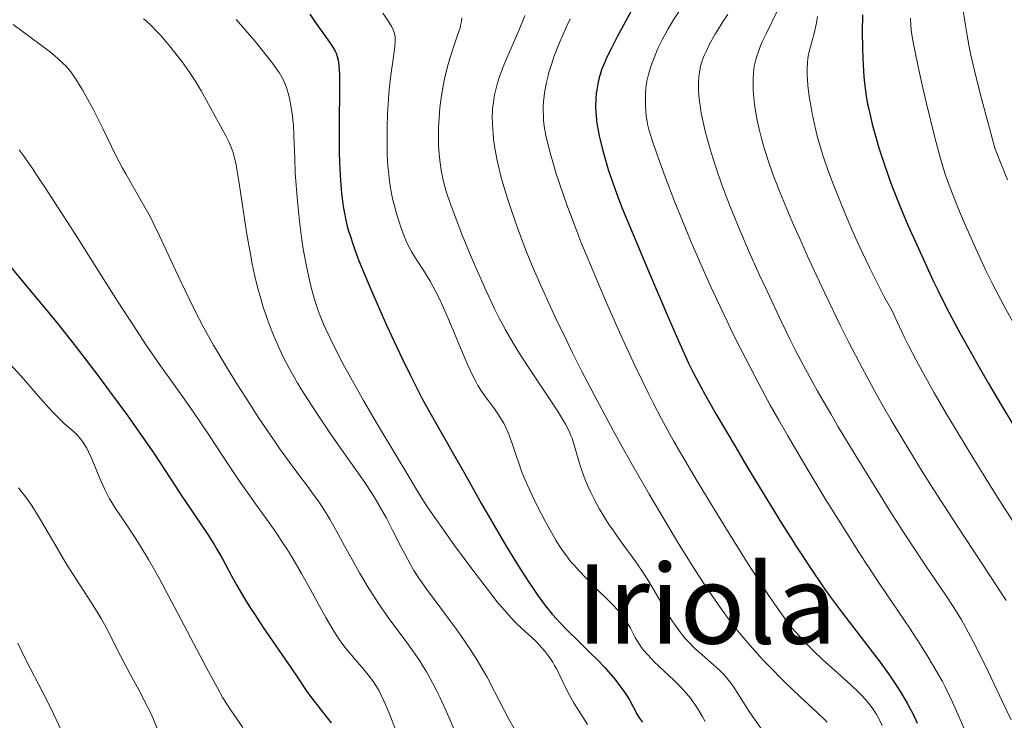
# Model space of a CAD drawing. Units: metres. Extents: x 667334 to 671861, y 4755527 to 4758606.
# Drawn here: x 668333 to 668476, y 4757238 to 4757340 of the extents above; entities that cross this region are included whole.
import ezdxf
from ezdxf.enums import TextEntityAlignment as Align

# ---------------------------------------------------------------- set-up
doc = ezdxf.new("R2010")
doc.units = ezdxf.units.M
doc.header["$MEASUREMENT"] = 0
for name, color, linetype, lineweight in [('Carátula', 7, 'Continuous', 0), ('Elementos auxiliares', 7, 'Continuous', 0), ('Relieve y altimetría', 7, 'Continuous', 0), ('Textos de rotulación', 7, 'Continuous', 0)]:
    doc.layers.add(name, color=color, linetype=linetype, lineweight=lineweight)
doc.styles.add('Style-times', font='times.shx', dxfattribs={"bigfont": 'timesbig.shx'})

msp = doc.modelspace()

# ---------------------------------------------------------------- linework, layer by layer
at = {"layer": 'Carátula', "color": 7, "linetype": 'Continuous', "lineweight": 0}
msp.add_3dface([(667407.64, 4755526.85), (671861.27, 4755637.3), (671787.64, 4758606.39), (667334.01, 4758495.94)], dxfattribs=at)
at = {"layer": 'Elementos auxiliares', "color": 250, "linetype": 'Continuous', "lineweight": 0}
msp.add_3dface([(668282.42, 4755942.37), (671682.03, 4756026.68), (671623.97, 4758340.05), (668225.52, 4758255.75)], dxfattribs=at)
at = {"layer": 'Relieve y altimetría', "color": 36, "linetype": 'Continuous', "lineweight": 0, "flags": 128}
for points, elevation in [([(668431.14, 4757343.87), (668428.29, 4757339.51), (668427.51, 4757338.23), (668427.15, 4757337.61), (668426.67, 4757336.71), (668426.02, 4757335.37), (668425.46, 4757334.03), (668425.14, 4757333.17), (668424.95, 4757332.61), (668424.64, 4757331.6), (668424.4, 4757330.62), (668424.3, 4757330.03), (668424.25, 4757329.63), (668424.2, 4757328.8), (668424.2, 4757327.74), (668424.22, 4757327), (668424.33, 4757325.6), (668424.44, 4757324.8), (668424.52, 4757324.38), (668424.71, 4757323.64), (668425.19, 4757322.1), (668425.86, 4757320.1), (668426.28, 4757318.87), (668427.05, 4757316.77), (668428.46, 4757313.08), (668430, 4757309.31), (668430.85, 4757307.28), (668432.24, 4757304.07), (668433.75, 4757300.72), (668434.55, 4757298.99), (668436.03, 4757295.84), (668436.8, 4757294.23), (668438.04, 4757291.74), (668440.05, 4757287.83), (668441.52, 4757285.08), (668442.3, 4757283.66), (668443.53, 4757281.46), (668444.83, 4757279.19), (668447.58, 4757274.52), (668450.38, 4757269.91), (668452.18, 4757267), (668455.38, 4757261.93), (668456.39, 4757260.38), (668458.09, 4757257.8), (668461.77, 4757252.42), (668462.51, 4757251.32), (668463.98, 4757249.04), (668465.04, 4757247.34), (668466.46, 4757244.96), (668467.25, 4757243.54), (668467.61, 4757242.86), (668468.29, 4757241.5), (668468.73, 4757240.55), (668469.68, 4757238.4), (668471.52, 4757234.16)], 1680), ([(668386.11, 4757340.48), (668386.79, 4757339.54), (668387.21, 4757338.89), (668387.39, 4757338.6), (668387.64, 4757338.1), (668387.73, 4757337.86), (668387.84, 4757337.49), (668387.91, 4757337.09), (668387.92, 4757336.87), (668387.93, 4757336.5), (668387.88, 4757335.62), (668387.64, 4757333.85), (668387.35, 4757331.85), (668387.2, 4757330.72), (668387.01, 4757328.88), (668386.93, 4757327.91), (668386.81, 4757325.89), (668386.75, 4757323.85), (668386.74, 4757322.51), (668386.74, 4757321.64), (668386.78, 4757319.99), (668386.87, 4757318.31), (668386.93, 4757317.53), (668387.09, 4757316.07), (668387.23, 4757315.15), (668387.34, 4757314.56), (668387.59, 4757313.38), (668387.75, 4757312.73), (668388.1, 4757311.44), (668388.48, 4757310.22), (668388.74, 4757309.46), (668389.22, 4757308.14), (668389.7, 4757307), (668390.03, 4757306.35), (668390.27, 4757305.92), (668390.88, 4757304.96), (668392.18, 4757302.96), (668392.97, 4757301.64), (668393.83, 4757300.06), (668394.28, 4757299.16), (668394.74, 4757298.2), (668395.66, 4757296.12), (668398.15, 4757290.12), (668398.49, 4757289.35), (668399.07, 4757288.08), (668399.59, 4757287.07), (668399.91, 4757286.51), (668400.54, 4757285.53), (668401.29, 4757284.48), (668402.32, 4757283.09), (668402.8, 4757282.4)], 1655), ([(668436.17, 4757340.32), (668435.58, 4757339.48), (668434.79, 4757338.24), (668434.31, 4757337.45), (668433.51, 4757336), (668433.04, 4757335.05), (668432.78, 4757334.48), (668432.63, 4757334.12), (668432.38, 4757333.45), (668432.19, 4757332.81), (668432.12, 4757332.49), (668432.03, 4757332.01), (668431.93, 4757331.23), (668431.89, 4757330.44), (668431.89, 4757330.01), (668431.91, 4757329.29), (668432.01, 4757328.06), (668432.17, 4757326.75), (668432.3, 4757326), (668432.55, 4757324.71), (668432.92, 4757323.19), (668433.14, 4757322.34), (668433.63, 4757320.63), (668433.92, 4757319.68), (668434.41, 4757318.15), (668435.3, 4757315.6), (668436.39, 4757312.72), (668437.01, 4757311.16), (668437.69, 4757309.52), (668439.17, 4757306.06), (668440.75, 4757302.51), (668441.83, 4757300.17), (668443.91, 4757295.75), (668445.2, 4757293.12), (668445.83, 4757291.86), (668446.78, 4757290.01), (668448.31, 4757287.18), (668449.15, 4757285.67), (668451.07, 4757282.36), (668452.17, 4757280.51), (668454.58, 4757276.51), (668457.99, 4757270.97), (668459.66, 4757268.31), (668461.98, 4757264.69), (668463.01, 4757263.11), (668464.82, 4757260.4), (668467.7, 4757256.14), (668468.93, 4757254.27), (668470.02, 4757252.49), (668470.63, 4757251.42), (668471.72, 4757249.38), (668473.11, 4757246.62), (668473.95, 4757244.89), (668475.99, 4757240.62), (668477.21, 4757238.01)], 1685), ([(668443.41, 4757340.96), (668441.69, 4757337.5), (668441.14, 4757336.32), (668440.9, 4757335.77), (668440.69, 4757335.25), (668440.35, 4757334.28), (668440.11, 4757333.38), (668439.99, 4757332.81), (668439.93, 4757332.43), (668439.85, 4757331.66), (668439.82, 4757331.22), (668439.81, 4757330.3), (668439.84, 4757329.34), (668439.88, 4757328.68), (668440.04, 4757327.27), (668440.27, 4757325.76), (668440.42, 4757324.96), (668440.69, 4757323.68), (668441.04, 4757322.32), (668441.23, 4757321.6), (668441.87, 4757319.54), (668442.25, 4757318.41), (668442.93, 4757316.54), (668443.75, 4757314.42), (668444.22, 4757313.26), (668445.68, 4757309.8), (668446.52, 4757307.89), (668447.89, 4757304.83), (668450.21, 4757299.87), (668452.49, 4757295.17), (668453.71, 4757292.74), (668455.63, 4757289.04), (668457.67, 4757285.27), (668458.73, 4757283.38), (668459.82, 4757281.48), (668462.08, 4757277.68), (668464.43, 4757273.88), (668466.04, 4757271.35), (668469.32, 4757266.28), (668474.24, 4757258.81), (668476.52, 4757255.3)], 1690), ([(668470.21, 4757341.24), (668470.55, 4757338.99), (668470.74, 4757337.82), (668471.15, 4757335.62), (668471.4, 4757334.41), (668471.85, 4757332.38), (668472.77, 4757328.66), (668474.07, 4757323.84), (668474.88, 4757320.91), (668475.97, 4757318.09), (668476.68, 4757316.31)], 1710), ([(668332.51, 4757338.85), (668336.46, 4757335.95), (668337.74, 4757334.98), (668338.28, 4757334.55), (668338.98, 4757333.97), (668339.83, 4757333.17), (668340.2, 4757332.79), (668340.88, 4757331.98), (668341.54, 4757331.05), (668341.88, 4757330.54), (668342.59, 4757329.39), (668343.09, 4757328.51), (668344.16, 4757326.48), (668345.51, 4757323.75)], 1635), ([(668351.44, 4757339.7), (668351.85, 4757339.34), (668352.55, 4757338.69), (668353.37, 4757337.85), (668353.83, 4757337.35), (668354.72, 4757336.33), (668355.19, 4757335.76), (668355.92, 4757334.86), (668357.01, 4757333.44), (668358.06, 4757331.98), (668358.55, 4757331.26), (668359, 4757330.56), (668359.81, 4757329.22), (668360.53, 4757327.95), (668361.77, 4757325.63), (668363.37, 4757322.69), (668363.8, 4757321.83), (668363.99, 4757321.42), (668364.28, 4757320.69), (668364.41, 4757320.31), (668364.59, 4757319.68), (668364.84, 4757318.55), (668364.97, 4757317.85), (668365.25, 4757316.13), (668365.58, 4757313.89), (668366.11, 4757310.34), (668366.41, 4757308.44), (668366.92, 4757305.56), (668367.2, 4757304.16), (668367.49, 4757302.8), (668367.69, 4757301.93), (668368.11, 4757300.24), (668368.33, 4757299.43), (668368.8, 4757297.86), (668369.29, 4757296.36), (668369.64, 4757295.4), (668370.36, 4757293.56), (668370.79, 4757292.56), (668371.08, 4757291.91), (668371.69, 4757290.65), (668372.65, 4757288.81), (668373.32, 4757287.62), (668373.78, 4757286.83), (668374.72, 4757285.27), (668376.4, 4757282.65), (668377.55, 4757280.92), (668378.33, 4757279.78), (668379.91, 4757277.53), (668382.27, 4757274.23), (668383.42, 4757272.57), (668384.54, 4757270.86), (668385.08, 4757269.98), (668385.62, 4757269.07), (668386.64, 4757267.23), (668387.59, 4757265.41), (668388.75, 4757263.16), (668389.26, 4757262.16), (668390.19, 4757260.44), (668390.64, 4757259.67), (668391.34, 4757258.56), (668391.73, 4757257.99), (668392.61, 4757256.75), (668394.25, 4757254.56), (668395.91, 4757252.36), (668396.75, 4757251.21), (668397.98, 4757249.47), (668398.56, 4757248.6), (668399.65, 4757246.89), (668400.63, 4757245.23), (668401.24, 4757244.16), (668402.34, 4757242.12), (668404.42, 4757238.1), (668405.11, 4757236.83)], 1640), ([(668364.88, 4757339.6), (668367.46, 4757336.57), (668368.65, 4757335.13), (668370.12, 4757333.26), (668370.83, 4757332.29), (668371.1, 4757331.88), (668371.54, 4757331.13), (668371.77, 4757330.67), (668371.9, 4757330.36), (668372.14, 4757329.7), (668372.49, 4757328.56), (668372.65, 4757327.9), (668372.86, 4757326.82), (668373.04, 4757325.61), (668373.1, 4757324.96), (668373.16, 4757324.28), (668373.23, 4757322.81), (668373.35, 4757319.36), (668373.44, 4757317.34), (668373.65, 4757314.34), (668373.79, 4757312.75), (668374.04, 4757310.35), (668374.34, 4757308), (668374.5, 4757306.88), (668374.67, 4757305.8), (668375.04, 4757303.8), (668375.43, 4757302), (668375.7, 4757300.9), (668376.22, 4757298.98), (668376.75, 4757297.36), (668377.03, 4757296.59), (668377.52, 4757295.41), (668377.8, 4757294.78), (668378.48, 4757293.34), (668379.66, 4757291.01), (668380.35, 4757289.7), (668381.47, 4757287.6), (668383.31, 4757284.31), (668385.22, 4757281.07), (668388.52, 4757275.62), (668389.6, 4757273.78), (668390.71, 4757271.87), (668391.28, 4757270.93), (668392.17, 4757269.52), (668392.7, 4757268.72), (668393.6, 4757267.39), (668395.24, 4757265.06), (668396.54, 4757263.26), (668399.33, 4757259.49), (668401.28, 4757256.94), (668402.87, 4757254.94), (668403.75, 4757253.88), (668404.29, 4757253.27), (668405.28, 4757252.23), (668406.34, 4757251.21), (668407.7, 4757249.97), (668408.35, 4757249.34), (668409.2, 4757248.44), (668409.61, 4757247.95), (668410.2, 4757247.18), (668410.76, 4757246.34), (668411.03, 4757245.89), (668411.29, 4757245.42), (668411.79, 4757244.44), (668412.73, 4757242.47), (668413.19, 4757241.56), (668413.42, 4757241.13), (668413.88, 4757240.35), (668415.22, 4757238.26), (668415.79, 4757237.31)], 1645), ([(668397.6, 4757339.84), (668397.54, 4757339.31), (668397.41, 4757338.7), (668397.32, 4757338.36), (668396.92, 4757337.16), (668396.21, 4757335.14), (668395.83, 4757333.94), (668395.51, 4757332.77), (668395.36, 4757332.15), (668395.14, 4757331.2), (668394.85, 4757329.73), (668394.6, 4757328.24), (668394.5, 4757327.49), (668394.41, 4757326.75), (668394.28, 4757325.3), (668394.21, 4757323.9), (668394.19, 4757323), (668394.21, 4757321.3), (668394.24, 4757320.69), (668394.34, 4757319.54), (668394.48, 4757318.44), (668394.6, 4757317.72), (668394.9, 4757316.3), (668395.28, 4757314.83), (668395.52, 4757314.03), (668395.97, 4757312.69), (668396.89, 4757310.21), (668397.7, 4757308.18), (668398.95, 4757305.16), (668399.61, 4757303.6), (668401.09, 4757300.23), (668402.32, 4757297.6), (668402.93, 4757296.37), (668403.89, 4757294.57), (668404.96, 4757292.72), (668405.56, 4757291.75), (668406.2, 4757290.74), (668407.57, 4757288.64), (668410.3, 4757284.57), (668411.44, 4757282.84), (668411.9, 4757282.11), (668412.63, 4757280.87), (668413.15, 4757279.85), (668413.41, 4757279.23), (668413.56, 4757278.83), (668413.83, 4757278.02), (668414.13, 4757277.02), (668414.55, 4757275.54), (668414.79, 4757274.74), (668415.22, 4757273.48), (668415.48, 4757272.82), (668415.99, 4757271.6), (668416.28, 4757270.97), (668416.76, 4757270.02), (668417.56, 4757268.55), (668418.47, 4757267.05), (668418.96, 4757266.3), (668419.47, 4757265.54), (668420.54, 4757264.02)], 1660), ([(668406.71, 4757340.17), (668406.45, 4757339.4), (668405.87, 4757337.97), (668404.1, 4757333.99), (668403.53, 4757332.6), (668403.27, 4757331.94), (668403.05, 4757331.32), (668402.7, 4757330.2), (668402.45, 4757329.22), (668402.32, 4757328.63), (668402.15, 4757327.59), (668402.04, 4757326.69), (668402.01, 4757326.25), (668401.99, 4757325.57), (668402.02, 4757324.38), (668402.11, 4757323.03), (668402.19, 4757322.24), (668402.37, 4757320.9), (668402.66, 4757319.36), (668402.84, 4757318.52), (668403.3, 4757316.68), (668403.67, 4757315.34), (668404.25, 4757313.46), (668404.57, 4757312.47), (668405.36, 4757310.16), (668405.79, 4757308.96), (668406.62, 4757306.77), (668407.07, 4757305.63), (668407.79, 4757303.86), (668409.02, 4757301.02), (668410.43, 4757297.89), (668411.23, 4757296.19), (668412.79, 4757292.95), (668413.64, 4757291.23), (668414.99, 4757288.54), (668417.19, 4757284.3), (668419.57, 4757279.86), (668420.82, 4757277.59), (668422.11, 4757275.29), (668424.74, 4757270.71), (668427.34, 4757266.31), (668429.01, 4757263.56), (668431.07, 4757260.23), (668432.02, 4757258.76), (668433, 4757257.26), (668434.73, 4757254.72), (668436.21, 4757252.69), (668437.1, 4757251.54), (668437.67, 4757250.83), (668438.76, 4757249.52), (668440.41, 4757247.64), (668441.24, 4757246.72), (668442.51, 4757245.37), (668443.82, 4757244.03), (668444.49, 4757243.37), (668446.56, 4757241.41), (668449.1, 4757239.05)], 1665), ([(668413.3, 4757339.68), (668412.78, 4757338.59), (668412.11, 4757337.11), (668411.8, 4757336.36), (668411.2, 4757334.88), (668410.93, 4757334.15), (668410.56, 4757333.05), (668410.22, 4757331.96), (668410.08, 4757331.42), (668409.84, 4757330.45), (668409.74, 4757329.96), (668409.61, 4757329.23), (668409.46, 4757328.13), (668409.39, 4757327.02), (668409.37, 4757326.47), (668409.4, 4757325.46), (668409.44, 4757324.94), (668409.53, 4757324.12), (668409.77, 4757322.74), (668410.14, 4757321.14), (668410.38, 4757320.23), (668410.9, 4757318.39), (668411.22, 4757317.36), (668411.77, 4757315.66), (668412.8, 4757312.72), (668414.1, 4757309.28), (668414.86, 4757307.35), (668415.6, 4757305.51), (668417.24, 4757301.58), (668418.56, 4757298.48), (668420.64, 4757293.81), (668422.71, 4757289.31), (668423.72, 4757287.21), (668424.69, 4757285.24), (668425.32, 4757284), (668426.54, 4757281.66), (668428.29, 4757278.45), (668429.43, 4757276.46), (668431.69, 4757272.63), (668434.27, 4757268.39), (668435.96, 4757265.65), (668439.07, 4757260.69), (668441.04, 4757257.64), (668442.16, 4757255.95), (668442.82, 4757254.97), (668443.94, 4757253.36), (668444.91, 4757252.03), (668445.45, 4757251.35), (668446.49, 4757250.16), (668447.73, 4757248.82), (668448.5, 4757248.04), (668449.9, 4757246.71), (668451.61, 4757245.19), (668454, 4757243.05), (668455.08, 4757242.02), (668455.56, 4757241.54), (668456.39, 4757240.61), (668457.08, 4757239.72), (668457.47, 4757239.14), (668457.71, 4757238.75), (668458.14, 4757237.98), (668458.52, 4757237.18)], 1670), ([(668449.17, 4757340), (668449, 4757339.09), (668448.66, 4757337.53), (668447.92, 4757334.92), (668447.79, 4757334.25), (668447.74, 4757333.91), (668447.68, 4757333.36), (668447.65, 4757332.44), (668447.67, 4757331.47), (668447.69, 4757330.91), (668447.76, 4757330), (668447.95, 4757328.42), (668448.21, 4757326.8), (668448.37, 4757325.93), (668448.66, 4757324.57), (668449.17, 4757322.46), (668449.52, 4757321.19), (668449.73, 4757320.52), (668450.07, 4757319.46), (668450.72, 4757317.61), (668451.58, 4757315.36), (668452.11, 4757314.03), (668453.21, 4757311.32), (668453.85, 4757309.81), (668454.91, 4757307.39), (668456.09, 4757304.83), (668456.72, 4757303.51), (668458.07, 4757300.82), (668458.78, 4757299.45), (668459.91, 4757297.4), (668461.03, 4757294.99), (668461.82, 4757293.38), (668462.36, 4757292.31), (668463.47, 4757290.18), (668464.32, 4757288.59), (668466.06, 4757285.45), (668467.82, 4757282.41), (668468.99, 4757280.43), (668471.27, 4757276.67), (668474.82, 4757270.97), (668480.69, 4757261.73)], 1695), ([(668462.61, 4757339.76), (668462.69, 4757338.69), (668462.8, 4757337.66), (668462.88, 4757337.13), (668463.01, 4757336.3), (668463.39, 4757334.34), (668464.23, 4757330.48), (668464.9, 4757327.6), (668466.21, 4757322.26), (668466.97, 4757319.4), (668467.41, 4757317.92), (668467.71, 4757317.02), (668468.38, 4757315.16), (668469.24, 4757312.96), (668469.75, 4757311.73), (668470.59, 4757309.72), (668472.04, 4757306.44), (668473.01, 4757304.33), (668473.56, 4757303.19), (668474.49, 4757301.32), (668476.22, 4757298.01), (668478.49, 4757293.88)], 1705), ([(668345.51, 4757323.75), (668347.44, 4757319.86), (668348.39, 4757318.03), (668348.85, 4757317.19), (668349.75, 4757315.63), (668351.5, 4757312.62), (668352.38, 4757310.99), (668352.84, 4757310.1), (668353.77, 4757308.19), (668356.74, 4757301.77), (668358.17, 4757298.79), (668358.94, 4757297.27), (668360.19, 4757294.88), (668361.6, 4757292.35), (668362.38, 4757291), (668363.21, 4757289.61), (668364.98, 4757286.72), (668366.83, 4757283.81), (668368.06, 4757281.92), (668370.38, 4757278.49), (668371.17, 4757277.36), (668372.59, 4757275.38), (668373.82, 4757273.72), (668375.21, 4757271.88), (668375.81, 4757271.08), (668376.85, 4757269.63), (668377.33, 4757268.91), (668378.06, 4757267.74), (668378.45, 4757267.08), (668379.32, 4757265.56), (668380.33, 4757263.69), (668381.9, 4757260.82), (668382.76, 4757259.3), (668384.11, 4757257.03), (668384.8, 4757255.93), (668385.5, 4757254.87), (668386.91, 4757252.86), (668389.6, 4757249.22), (668390.81, 4757247.53), (668391.54, 4757246.44), (668391.89, 4757245.89), (668392.39, 4757245.06), (668392.72, 4757244.5), (668393.35, 4757243.34), (668393.97, 4757242.13), (668394.39, 4757241.27), (668395.25, 4757239.4), (668396.82, 4757235.81)], 1635), ([(668333.38, 4757320.7), (668333.98, 4757319.88), (668335.31, 4757317.99), (668336.03, 4757316.92), (668337.22, 4757315.13), (668338.54, 4757313.1), (668341.47, 4757308.52), (668347.68, 4757298.73), (668350.5, 4757294.38), (668351.73, 4757292.51), (668353.89, 4757289.36), (668355.13, 4757287.6), (668357.3, 4757284.58), (668358.78, 4757282.48), (668359.51, 4757281.4), (668360.98, 4757279.2), (668363.93, 4757274.69), (668365.43, 4757272.49), (668367.69, 4757269.31), (668369.71, 4757266.51), (668370.71, 4757265.07), (668371.7, 4757263.58), (668372.19, 4757262.82), (668372.92, 4757261.64), (668374.34, 4757259.24), (668375.66, 4757256.88), (668377.2, 4757254.05), (668377.86, 4757252.85), (668378.67, 4757251.42)], 1630), ([(668332.09, 4757289.6), (668333.67, 4757287.83), (668336.49, 4757284.59), (668337.69, 4757283.25), (668338.22, 4757282.67), (668339.18, 4757281.71), (668339.99, 4757280.95), (668341.21, 4757279.87), (668341.84, 4757279.27), (668342.16, 4757278.91), (668342.35, 4757278.69), (668342.69, 4757278.22), (668343.02, 4757277.69), (668343.2, 4757277.39), (668343.47, 4757276.85), (668343.92, 4757275.84), (668345.08, 4757273.01), (668345.77, 4757271.48), (668346.01, 4757271), (668346.52, 4757270.05), (668347.07, 4757269.13), (668347.46, 4757268.51), (668348.32, 4757267.24), (668349.9, 4757264.95), (668350.92, 4757263.35), (668352.17, 4757261.25), (668352.9, 4757259.98), (668353.71, 4757258.53), (668355.46, 4757255.27), (668360.57, 4757245.56), (668362.2, 4757242.53), (668362.95, 4757241.19), (668363.37, 4757240.51), (668364.09, 4757239.4), (668365.85, 4757236.88)], 1620), ([(668402.8, 4757282.4), (668403.38, 4757281.48), (668403.65, 4757281.01), (668404.01, 4757280.29), (668404.35, 4757279.54), (668404.51, 4757279.16), (668404.94, 4757277.93), (668405.51, 4757276.17), (668405.83, 4757275.23), (668406.3, 4757273.92), (668406.58, 4757273.23), (668407.05, 4757272.12), (668407.91, 4757270.25), (668408.61, 4757268.86), (668409.63, 4757266.91), (668410.15, 4757265.95), (668411.28, 4757263.98), (668411.89, 4757263), (668412.19, 4757262.55), (668412.64, 4757261.91), (668413.36, 4757260.98), (668413.76, 4757260.51), (668414.67, 4757259.5), (668416.34, 4757257.77), (668419.6, 4757254.51), (668420.56, 4757253.5), (668420.97, 4757253.02), (668421.18, 4757252.73), (668421.56, 4757252.13), (668422.02, 4757251.27), (668422.73, 4757249.96), (668423.11, 4757249.31), (668423.63, 4757248.51), (668423.92, 4757248.12), (668424.43, 4757247.51), (668425.06, 4757246.85), (668425.43, 4757246.48), (668428.33, 4757243.77), (668429.35, 4757242.74), (668429.83, 4757242.22), (668430.44, 4757241.5), (668430.73, 4757241.14), (668431.14, 4757240.57), (668431.42, 4757240.18), (668431.96, 4757239.34), (668432.5, 4757238.41), (668432.87, 4757237.73)], 1655), ([(668333.3, 4757271.65), (668334.5, 4757270.08), (668335.07, 4757269.27), (668335.62, 4757268.45), (668336.66, 4757266.76), (668338.7, 4757263.22), (668339.78, 4757261.38), (668340.36, 4757260.44), (668341.55, 4757258.56), (668343.87, 4757254.99), (668344.85, 4757253.42), (668345.27, 4757252.7), (668346, 4757251.38), (668348.1, 4757247.26), (668349.56, 4757244.54), (668350.97, 4757241.92), (668351.64, 4757240.63), (668352.53, 4757238.85), (668352.89, 4757238.05), (668353.48, 4757236.65)], 1615), ([(668420.54, 4757264.02), (668422.79, 4757260.89), (668423.9, 4757259.26), (668424.43, 4757258.43), (668425.46, 4757256.76), (668427.32, 4757253.62), (668428.15, 4757252.28), (668428.54, 4757251.69), (668429.28, 4757250.66), (668429.98, 4757249.8), (668430.43, 4757249.3), (668431.34, 4757248.4), (668432.38, 4757247.45), (668433.75, 4757246.27), (668434.38, 4757245.71), (668435.15, 4757244.99), (668435.52, 4757244.61), (668436.06, 4757244), (668436.61, 4757243.28), (668436.9, 4757242.87), (668437.85, 4757241.43), (668439.26, 4757239.21), (668440.01, 4757238.07), (668442.28, 4757234.83)], 1660), ([(668378.67, 4757251.42), (668379.02, 4757250.84), (668379.63, 4757249.87), (668380.02, 4757249.32), (668380.82, 4757248.3), (668381.87, 4757247.06), (668383.35, 4757245.32), (668384.02, 4757244.5), (668384.78, 4757243.49), (668385.11, 4757242.99), (668385.58, 4757242.19), (668385.81, 4757241.75), (668386.28, 4757240.75), (668387, 4757239.09), (668387.39, 4757238.09), (668388.04, 4757236.37)], 1630), ([(668333.2, 4757249.14), (668334.39, 4757246.71), (668336.82, 4757241.97), (668337.97, 4757239.7), (668339.56, 4757236.42)], 1610), ([(668449.1, 4757239.05), (668450.12, 4757238.08), (668450.53, 4757237.66)], 1665)]:
    msp.add_lwpolyline(points, dxfattribs=dict(at, elevation=elevation))
at = {"layer": 'Relieve y altimetría', "color": 36, "linetype": 'Continuous', "lineweight": 30, "flags": 128}
for points, elevation in [([(668375.55, 4757340.35), (668376.2, 4757339.36), (668377.19, 4757337.97), (668378.4, 4757336.31), (668378.88, 4757335.59), (668379.21, 4757334.99), (668379.35, 4757334.69), (668379.52, 4757334.21), (668379.64, 4757333.67), (668379.69, 4757333.37), (668379.75, 4757332.86), (668379.83, 4757331.6), (668379.84, 4757330.82), (668379.85, 4757329.04), (668379.79, 4757325.01), (668379.78, 4757323.03), (668379.79, 4757320.41), (668379.84, 4757318.87), (668379.88, 4757317.91), (668379.99, 4757316.12), (668380.14, 4757314.45), (668380.23, 4757313.64), (668380.39, 4757312.45), (668380.6, 4757311.27), (668380.72, 4757310.68), (668380.98, 4757309.62), (668381.12, 4757309.07), (668381.37, 4757308.23), (668381.82, 4757306.88), (668382.07, 4757306.16), (668382.67, 4757304.57), (668383.79, 4757301.83), (668384.66, 4757299.77), (668385.3, 4757298.32), (668386.67, 4757295.25), (668388.16, 4757292.04), (668388.93, 4757290.42), (668390.08, 4757288.05), (668391.21, 4757285.81), (668391.75, 4757284.76), (668392.28, 4757283.76)], 1650), ([(668422.19, 4757340.88), (668420.17, 4757337.16), (668419.28, 4757335.44), (668418.58, 4757334.01), (668418.3, 4757333.38)], 1675), ([(668455.66, 4757340.27), (668455.62, 4757337.79), (668455.66, 4757335.43), (668455.71, 4757333.95), (668455.76, 4757333.01), (668455.88, 4757331.28), (668455.97, 4757330.4), (668456.17, 4757328.79), (668456.42, 4757327.31), (668456.62, 4757326.36), (668457.1, 4757324.39), (668457.69, 4757322.19), (668458.05, 4757320.99), (668458.66, 4757319.06), (668459.38, 4757316.97), (668459.78, 4757315.86)], 1700), ([(668418.3, 4757333.38), (668417.85, 4757332.27), (668417.62, 4757331.59), (668417.5, 4757331.15), (668417.29, 4757330.27), (668417.14, 4757329.36), (668417.07, 4757328.88), (668417.01, 4757328.13), (668416.98, 4757326.93), (668417.01, 4757326.08), (668417.05, 4757325.64), (668417.12, 4757324.94), (668417.22, 4757324.23), (668417.5, 4757322.71), (668417.87, 4757321.12), (668418.15, 4757320.04), (668418.81, 4757317.84), (668419.56, 4757315.61), (668420.01, 4757314.39), (668420.8, 4757312.33), (668422.41, 4757308.4), (668424.55, 4757303.3), (668427.66, 4757296.07), (668429.02, 4757292.95), (668430.47, 4757289.74), (668431.14, 4757288.36), (668432.22, 4757286.28), (668432.85, 4757285.13), (668434.41, 4757282.4), (668437.24, 4757277.59), (668438.87, 4757274.85), (668441.44, 4757270.62), (668443.95, 4757266.53), (668445.13, 4757264.66), (668446.22, 4757262.94), (668448.18, 4757259.95), (668449.87, 4757257.45), (668450.9, 4757256), (668452.76, 4757253.46), (668454.7, 4757250.94), (668457.1, 4757247.85), (668458.23, 4757246.35), (668459.68, 4757244.33), (668460.36, 4757243.31), (668461.32, 4757241.8), (668462.19, 4757240.32), (668462.58, 4757239.6), (668462.95, 4757238.89), (668463.59, 4757237.49)], 1675), ([(668459.78, 4757315.86), (668460.22, 4757314.71), (668461.19, 4757312.29), (668462.27, 4757309.73), (668463.05, 4757307.95), (668464.74, 4757304.22), (668465.97, 4757301.6), (668466.64, 4757300.21), (668467.76, 4757297.97), (668469.07, 4757295.47), (668469.8, 4757294.11), (668471.46, 4757291.12), (668472.4, 4757289.47), (668473.96, 4757286.78), (668475.7, 4757283.82), (668479.64, 4757277.28)], 1700), ([(668331.75, 4757304.2), (668333.55, 4757302.01), (668336.98, 4757297.92), (668338.99, 4757295.46), (668341.36, 4757292.45), (668344.84, 4757287.88), (668346.6, 4757285.52), (668349.09, 4757282.13), (668350.22, 4757280.56), (668351.24, 4757279.1), (668353, 4757276.53), (668354.46, 4757274.33), (668356.12, 4757271.77), (668356.9, 4757270.58), (668358.62, 4757268.04), (668360.74, 4757264.89), (668361.66, 4757263.44), (668362.08, 4757262.75), (668362.83, 4757261.43), (668364.2, 4757258.89), (668364.91, 4757257.6), (668366.09, 4757255.59), (668366.95, 4757254.2), (668367.55, 4757253.27), (668368.79, 4757251.4), (668372.79, 4757245.6), (668373.81, 4757244.07), (668375.02, 4757242.26), (668375.65, 4757241.37), (668376.69, 4757240.01), (668378.07, 4757238.29), (668378.66, 4757237.54)], 1625), ([(668392.28, 4757283.76), (668393.31, 4757281.91), (668396.34, 4757276.64), (668398, 4757273.7), (668400.44, 4757269.33), (668401.78, 4757266.99), (668403.68, 4757263.77), (668404.64, 4757262.17), (668406.05, 4757259.89), (668407.39, 4757257.81), (668408.01, 4757256.88), (668408.59, 4757256.04), (668409.67, 4757254.59), (668410.68, 4757253.34), (668411.35, 4757252.58), (668411.81, 4757252.09), (668412.78, 4757251.09), (668414.61, 4757249.3), (668416.31, 4757247.63), (668417.15, 4757246.8), (668418.31, 4757245.57), (668418.85, 4757244.98), (668419.8, 4757243.84), (668420.61, 4757242.79), (668421.07, 4757242.13), (668421.82, 4757240.97), (668422.43, 4757239.9), (668423.02, 4757238.78), (668423.3, 4757238.3), (668423.79, 4757237.64)], 1650)]:
    msp.add_lwpolyline(points, dxfattribs=dict(at, elevation=elevation))

# ---------------------------------------------------------------- texts
at = {"layer": 'Textos de rotulación', "color": 250, "linetype": 'Continuous', "lineweight": 0, "style": 'Style-times'}
msp.add_text('Iriola', height=11.5, dxfattribs=at).set_placement((668433.07, 4757254.79), align=Align.MIDDLE_CENTER)

doc.saveas('drawing.dxf')
